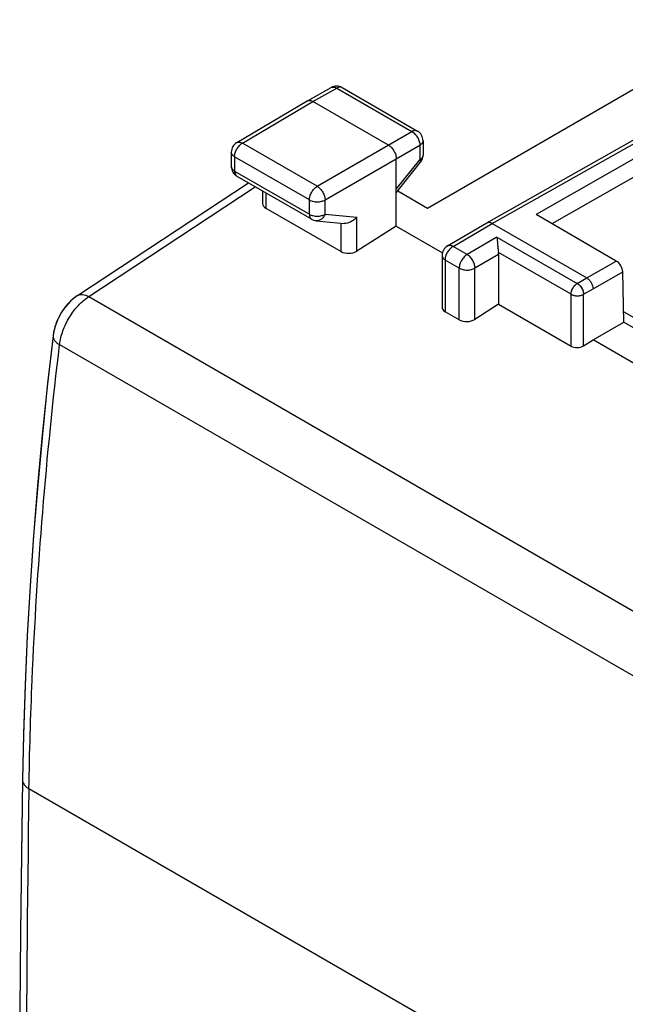
# Model space of a CAD drawing. Units: millimetres. Extents: x -29.9 to 28.7, y -33.1 to 33.1.
# Drawn here: x -29.9 to -16.3, y 5 to 27.1 of the extents above; entities that cross this region are included whole.
import ezdxf

# ---------------------------------------------------------------- set-up
doc = ezdxf.new("R2010")
doc.units = ezdxf.units.MM
doc.header["$LTSCALE"] = 16.335
doc.layers.get('0').update_dxf_attribs({"linetype": 'CONTINUOUS'})
doc.layers.add('ASSI', color=7, linetype='CONTINUOUS')
doc.layers.add('MEC', color=7, linetype='CONTINUOUS')

msp = doc.modelspace()

# ---------------------------------------------------------------- linework, layer by layer
at = {"color": 7, "linetype": 'CONTINUOUS'}
for p, q in [((-19.369, 22.503), (-14.033, 25.512)), ((-16.459, 21.644), (-18.262, 22.685)), ((-20.251, 21.982), (-19.37, 22.502)), ((-19.37, 22.502), (-19.369, 22.503)), ((-19.245, 22.49), (-17.124, 21.265)), ((-20.374, 21.767), (-20.374, 20.609)), ((-19.104, 21.793), (-19.104, 20.672)), ((-16.288, 20.273), (-16.314, 21.401)), ((-19.104, 20.672), (-19.634, 20.334)), ((-19.988, 20.323), (-20.301, 20.504)), ((-16.293, 20.504), (-15.733, 20.181)), ((-16.982, 19.877), (-16.288, 20.273)), ((-16.288, 20.273), (-15.838, 20.013))]:
    msp.add_line(p, q, dxfattribs=at)
at = {"color": 250, "linetype": 'CONTINUOUS'}
for p, q in [((-19.245, 22.49), (-13.909, 25.499)), ((-13.622, 25.333), (-18.262, 22.685)), ((-13.446, 25.027), (-17.908, 22.48)), ((-20.125, 21.971), (-19.245, 22.49)), ((-19.14, 22.182), (-19.812, 21.79)), ((-19.14, 22.182), (-17.337, 21.141)), ((-19.812, 21.79), (-20.125, 21.971)), ((-20.374, 21.767), (-20.374, 21.767)), ((-19.104, 21.793), (-19.634, 21.484)), ((-17.477, 20.896), (-19.107, 21.837)), ((-20.301, 21.665), (-20.301, 20.504)), ((-19.988, 21.484), (-20.301, 21.665)), ((-19.988, 20.323), (-19.988, 21.484)), ((-19.634, 20.334), (-19.634, 21.484)), ((-17.124, 21.265), (-16.459, 21.644)), ((-16.982, 21.02), (-16.314, 21.401))]:
    msp.add_line(p, q, dxfattribs=at)
at = {"color": 7, "linetype": 'CONTINUOUS'}
msp.add_arc((-20.124, 21.767), 0.25, 120.5212, 180.0102, dxfattribs=at)
for centre, major_axis, ratio, start_param, end_param in [((-19.28, 21.895), (-0.125, 0.217), 0.577332, -2.356229, -2.150594), ((-16.455, 21.483), (-0.104, 0.171), 0.562027, -2.368501, -0.797705), ((-20.124, 20.617), (0.25, 0.012), 0.606764, 3.11252, 3.897918), ((-19.811, 20.436), (0.25, 0.012), 0.606764, -2.385267, -0.814471)]:
    msp.add_ellipse(centre, major_axis=major_axis, ratio=ratio, start_param=start_param, end_param=end_param, dxfattribs=at)
for points, knots in [([(-19.369, 22.503), (-19.352, 22.512), (-19.306, 22.519), (-19.265, 22.502), (-19.245, 22.49)], [0, 0, 0, 0, 0.449736, 1, 1, 1, 1]), ([(-19.14, 22.182), (-19.135, 22.132), (-19.129, 22.049), (-19.12, 21.934), (-19.113, 21.87), (-19.107, 21.837)], [0, 0, 0, 0, 0.43645, 0.715587, 1, 1, 1, 1])]:
    msp.add_open_spline(points, degree=3, knots=knots, dxfattribs=at)
at = {"color": 250, "linetype": 'CONTINUOUS'}
for points, knots in [([(-20.301, 21.665), (-20.301, 21.694), (-20.29, 21.755), (-20.253, 21.84), (-20.198, 21.916), (-20.15, 21.956), (-20.125, 21.971)], [0, 0, 0, 0, 0.23707, 0.4997, 0.762498, 1, 1, 1, 1]), ([(-20.125, 21.971), (-20.146, 21.983), (-20.188, 22), (-20.234, 21.992), (-20.251, 21.982)], [0, 0, 0, 0, 0.551207, 1, 1, 1, 1]), ([(-20.374, 21.767), (-20.374, 21.748), (-20.357, 21.704), (-20.322, 21.677), (-20.301, 21.665)], [0, 0, 0, 0, 0.449272, 1, 1, 1, 1]), ([(-19.812, 21.79), (-19.837, 21.775), (-19.884, 21.735), (-19.939, 21.659), (-19.977, 21.574), (-19.988, 21.513), (-19.988, 21.484)], [0, 0, 0, 0, 0.237547, 0.500336, 0.762942, 1, 1, 1, 1]), ([(-19.634, 21.484), (-19.634, 21.513), (-19.645, 21.574), (-19.683, 21.66), (-19.739, 21.735), (-19.787, 21.775), (-19.812, 21.79)], [0, 0, 0, 0, 0.236909, 0.499699, 0.762658, 1, 1, 1, 1]), ([(-19.988, 21.484), (-19.963, 21.47), (-19.904, 21.448), (-19.811, 21.438), (-19.718, 21.448), (-19.659, 21.47), (-19.634, 21.484)], [0, 0, 0, 0, 0.237174, 0.499964, 0.762768, 1, 1, 1, 1])]:
    msp.add_open_spline(points, degree=3, knots=knots, dxfattribs=at)
at = {"layer": 'ASSI', "color": 7, "linetype": 'CONTINUOUS'}
for p, q in [((-20.699, 22.834), (-13.376, 27.062)), ((-23.4, 25.238), (-22.865, 25.54)), ((-22.617, 25.538), (-20.926, 24.562)), ((-19.369, 22.503), (-14.033, 25.512)), ((-24.985, 24.303), (-23.401, 25.237)), ((-23.401, 25.237), (-23.4, 25.238)), ((-21.579, 24.245), (-23.276, 25.225)), ((-20.801, 24.345), (-20.801, 24.018)), ((-25.108, 24.088), (-25.108, 23.766)), ((-21.402, 22.428), (-21.402, 23.939)), ((-21.402, 23.177), (-20.856, 23.862)), ((-24.983, 23.55), (-23.303, 22.58)), ((-28.567, 20.866), (-24.724, 23.4)), ((-24.405, 23.216), (-24.405, 22.936)), ((-21.367, 23.22), (-20.699, 22.834)), ((-24.332, 22.831), (-22.644, 21.857)), ((-16.459, 21.644), (-18.262, 22.685)), ((-23.201, 22.547), (-22.573, 22.489)), ((-21.402, 22.428), (-22.291, 21.867)), ((-21.402, 22.428), (-20.366, 21.831)), ((-20.251, 21.982), (-19.37, 22.502)), ((-19.37, 22.502), (-19.369, 22.503)), ((-19.245, 22.49), (-17.124, 21.265)), ((-20.374, 21.767), (-20.374, 20.609)), ((-19.104, 21.793), (-19.104, 20.672)), ((-16.288, 20.273), (-16.314, 21.401)), ((-19.104, 20.672), (-19.634, 20.334)), ((-19.104, 20.672), (-17.477, 19.733)), ((-19.988, 20.323), (-20.301, 20.504)), ((-16.293, 20.504), (-15.734, 20.181)), ((-16.982, 19.877), (-16.288, 20.273)), ((-16.288, 20.273), (-15.838, 20.013)), ((-17.195, 19.741), (-16.982, 19.877)), ((-15.839, 19.217), (-16.982, 19.877))]:
    msp.add_line(p, q, dxfattribs=at)
at = {"layer": 'ASSI', "color": 250, "linetype": 'CONTINUOUS'}
for p, q in [((-23.276, 25.225), (-22.741, 25.526)), ((-22.741, 25.526), (-21.05, 24.55)), ((-19.245, 22.49), (-13.909, 25.499)), ((-24.859, 24.291), (-23.276, 25.225)), ((-13.622, 25.333), (-18.262, 22.685)), ((-13.446, 25.027), (-17.908, 22.48)), ((-23.179, 23.321), (-21.05, 24.55)), ((-20.801, 24.345), (-20.801, 24.345)), ((-23.179, 23.321), (-24.859, 24.291)), ((-23.002, 23.015), (-20.874, 24.244)), ((-20.874, 24.244), (-20.874, 23.916)), ((-25.035, 23.986), (-25.035, 23.664)), ((-23.355, 23.016), (-25.035, 23.986)), ((-21.402, 23.254), (-20.874, 23.916)), ((-25.035, 23.664), (-23.355, 22.694)), ((-28.31, 20.846), (-24.571, 23.312)), ((-24.332, 23.174), (-24.332, 22.831)), ((-23.355, 22.694), (-23.355, 23.016)), ((-23.002, 22.693), (-23.002, 23.015)), ((-23.002, 22.693), (-22.291, 22.628)), ((-22.291, 21.867), (-22.291, 22.628)), ((-22.644, 21.857), (-22.644, 22.496)), ((-20.125, 21.971), (-19.245, 22.49)), ((-19.14, 22.182), (-19.812, 21.79)), ((-19.14, 22.182), (-17.337, 21.141)), ((-19.812, 21.79), (-20.125, 21.971)), ((-20.374, 21.767), (-20.374, 21.767)), ((-19.104, 21.793), (-19.634, 21.484)), ((-17.477, 20.896), (-19.107, 21.837)), ((-20.301, 21.665), (-20.301, 20.504)), ((-19.988, 21.484), (-20.301, 21.665)), ((-19.988, 20.323), (-19.988, 21.484)), ((-19.634, 20.334), (-19.634, 21.484)), ((-17.124, 21.265), (-16.459, 21.644)), ((-17.337, 21.141), (-17.124, 21.265)), ((-16.982, 21.02), (-16.314, 21.401)), ((-17.195, 20.896), (-16.982, 21.02)), ((-28.31, 20.846), (2.501, 3.056)), ((-17.477, 19.733), (-17.477, 20.896)), ((-17.195, 19.741), (-17.195, 20.896)), ((-28.966, 19.767), (1.833, 1.984)), ((1.12, -7.975), (-29.654, 9.794))]:
    msp.add_line(p, q, dxfattribs=at)
at = {"layer": 'ASSI', "color": 7, "linetype": 'CONTINUOUS'}
for points in [[(-28.567, 20.866), (-28.601, 20.843), (-28.663, 20.795), (-28.721, 20.742), (-28.777, 20.686), (-28.829, 20.625), (-28.878, 20.56), (-28.923, 20.493), (-28.964, 20.422), (-29.001, 20.35), (-29.033, 20.275), (-29.061, 20.199), (-29.084, 20.123), (-29.101, 20.046), (-29.113, 19.967)], [(-29.113, 19.967), (-29.237, 18.884), (-29.354, 17.742), (-29.459, 16.606), (-29.55, 15.477), (-29.627, 14.354), (-29.691, 13.238), (-29.741, 12.128), (-29.778, 11.026), (-29.801, 9.998)], [(-29.801, 9.998), (-29.825, 8.307), (-29.844, 6.558), (-29.856, 4.812), (-29.863, 3.071), (-29.863, 1.333), (-29.856, -0.401), (-29.844, -2.131), (-29.825, -3.858), (-29.801, -5.515)]]:
    msp.add_lwpolyline(points, dxfattribs=at)
for centre, start, end in [((-22.742, 25.322), 59.9984, 119.4406), ((-21.051, 24.345), 359.9835, 59.9984), ((-24.858, 24.088), 120.5215, 180.0003), ((-21.051, 24.018), 321.4448, 0.0025), ((-24.858, 23.766), 179.9954, 240.0426), ((-23.178, 22.796), 239.9981, 264.7548), ((-20.124, 21.767), 120.5212, 180.0162)]:
    msp.add_arc(centre, 0.25, start, end, dxfattribs=at)
at = {"layer": 'ASSI', "color": 250, "linetype": 'CONTINUOUS'}
for centre, radius, start, end in [((-17.234, 20.964), 0.204, 120.3312, 125.2519), ((447.681, 2.037), 477.398, 179.06905, 180.93095)]:
    msp.add_arc(centre, radius, start, end, dxfattribs=at)
at = {"layer": 'ASSI', "color": 7, "linetype": 'CONTINUOUS'}
for centre, major_axis, ratio, start_param, end_param in [((-24.155, 22.944), (0.25, 0.012), 0.606764, 3.11252, 3.897918), ((-22.467, 21.969), (0.25, 0.012), 0.606764, -2.385267, -0.819707), ((-19.28, 21.895), (-0.125, 0.217), 0.577332, -2.356229, -2.150594), ((-16.455, 21.483), (-0.104, 0.171), 0.562027, -2.368501, -0.797705), ((-20.124, 20.617), (0.25, 0.012), 0.606764, 3.11252, 3.897918), ((-19.811, 20.436), (0.25, 0.012), 0.606764, -2.385267, -0.814471), ((-17.336, 19.823), (0.2, 0.01), 0.606764, -2.385267, -0.814471)]:
    msp.add_ellipse(centre, major_axis=major_axis, ratio=ratio, start_param=start_param, end_param=end_param, dxfattribs=at)
at = {"layer": 'ASSI', "color": 250, "linetype": 'CONTINUOUS'}
for points, knots in [([(-22.865, 25.54), (-22.857, 25.544), (-22.838, 25.551), (-22.807, 25.551), (-22.774, 25.543), (-22.752, 25.533), (-22.741, 25.526)], [0, 0, 0, 0, 0.218101, 0.451363, 0.71063, 1, 1, 1, 1]), ([(-22.617, 25.538), (-22.625, 25.543), (-22.644, 25.55), (-22.675, 25.551), (-22.709, 25.543), (-22.73, 25.533), (-22.741, 25.526)], [0, 0, 0, 0, 0.218102, 0.451365, 0.710629, 1, 1, 1, 1]), ([(-20.926, 24.562), (-20.935, 24.567), (-20.953, 24.574), (-20.985, 24.574), (-21.018, 24.567), (-21.039, 24.556), (-21.05, 24.55)], [0, 0, 0, 0, 0.218102, 0.451365, 0.710629, 1, 1, 1, 1]), ([(-21.05, 24.55), (-21.025, 24.536), (-20.977, 24.496), (-20.922, 24.42), (-20.884, 24.334), (-20.873, 24.273), (-20.874, 24.244)], [0, 0, 0, 0, 0.23741, 0.500006, 0.762598, 1, 1, 1, 1]), ([(-20.801, 24.345), (-20.801, 24.336), (-20.805, 24.316), (-20.82, 24.289), (-20.843, 24.264), (-20.863, 24.25), (-20.874, 24.244)], [0, 0, 0, 0, 0.21811, 0.451391, 0.710656, 1, 1, 1, 1]), ([(-25.035, 23.986), (-25.035, 24.015), (-25.024, 24.076), (-24.987, 24.161), (-24.931, 24.237), (-24.884, 24.277), (-24.859, 24.291)], [0, 0, 0, 0, 0.237076, 0.499664, 0.762434, 1, 1, 1, 1]), ([(-24.985, 24.303), (-24.977, 24.308), (-24.958, 24.315), (-24.926, 24.316), (-24.892, 24.308), (-24.87, 24.298), (-24.859, 24.291)], [0, 0, 0, 0, 0.217491, 0.450497, 0.709991, 1, 1, 1, 1]), ([(-25.035, 23.986), (-25.046, 23.992), (-25.066, 24.006), (-25.09, 24.031), (-25.105, 24.058), (-25.108, 24.078), (-25.108, 24.088)], [0, 0, 0, 0, 0.289697, 0.549076, 0.782209, 1, 1, 1, 1]), ([(-20.801, 24.018), (-20.801, 24.008), (-20.805, 23.989), (-20.82, 23.961), (-20.843, 23.936), (-20.863, 23.923), (-20.874, 23.916)], [0, 0, 0, 0, 0.218112, 0.45138, 0.71064, 1, 1, 1, 1]), ([(-20.874, 23.916), (-20.87, 23.911), (-20.863, 23.9), (-20.854, 23.883), (-20.851, 23.869), (-20.855, 23.863)], [0, 0, 0, 0, 0.361712, 0.646723, 1, 1, 1, 1]), ([(-25.035, 23.664), (-25.046, 23.671), (-25.066, 23.684), (-25.09, 23.709), (-25.105, 23.737), (-25.108, 23.757), (-25.108, 23.766)], [0, 0, 0, 0, 0.289697, 0.549077, 0.78221, 1, 1, 1, 1]), ([(-25.035, 23.664), (-25.035, 23.652), (-25.033, 23.627), (-25.023, 23.594), (-25.007, 23.567), (-24.992, 23.555), (-24.983, 23.55)], [0, 0, 0, 0, 0.2897, 0.549088, 0.782199, 1, 1, 1, 1]), ([(-23.355, 23.016), (-23.355, 23.044), (-23.344, 23.105), (-23.306, 23.191), (-23.251, 23.267), (-23.204, 23.307), (-23.179, 23.321)], [0, 0, 0, 0, 0.237077, 0.499664, 0.762435, 1, 1, 1, 1]), ([(-23.179, 23.321), (-23.154, 23.307), (-23.107, 23.266), (-23.051, 23.191), (-23.013, 23.105), (-23.002, 23.044), (-23.002, 23.015)], [0, 0, 0, 0, 0.23709, 0.500006, 0.762919, 1, 1, 1, 1]), ([(-23.355, 23.016), (-23.33, 23.001), (-23.272, 22.98), (-23.179, 22.97), (-23.085, 22.98), (-23.027, 23.001), (-23.002, 23.015)], [0, 0, 0, 0, 0.237082, 0.499671, 0.762438, 1, 1, 1, 1]), ([(-23.355, 22.694), (-23.33, 22.68), (-23.272, 22.658), (-23.179, 22.648), (-23.085, 22.658), (-23.027, 22.679), (-23.002, 22.693)], [0, 0, 0, 0, 0.237082, 0.49967, 0.762438, 1, 1, 1, 1]), ([(-23.355, 22.694), (-23.355, 22.681), (-23.353, 22.657), (-23.343, 22.624), (-23.327, 22.597), (-23.311, 22.584), (-23.303, 22.58)], [0, 0, 0, 0, 0.289699, 0.549087, 0.782199, 1, 1, 1, 1]), ([(-23.002, 22.693), (-23.011, 22.671), (-23.033, 22.629), (-23.081, 22.58), (-23.139, 22.55), (-23.181, 22.545), (-23.201, 22.547)], [0, 0, 0, 0, 0.274872, 0.532421, 0.772052, 1, 1, 1, 1]), ([(-20.301, 21.665), (-20.301, 21.694), (-20.29, 21.755), (-20.253, 21.84), (-20.198, 21.916), (-20.15, 21.956), (-20.125, 21.971)], [0, 0, 0, 0, 0.237083, 0.499678, 0.762456, 1, 1, 1, 1]), ([(-20.125, 21.971), (-20.136, 21.977), (-20.158, 21.987), (-20.192, 21.995), (-20.224, 21.994), (-20.243, 21.987), (-20.251, 21.982)], [0, 0, 0, 0, 0.29001, 0.549504, 0.78251, 1, 1, 1, 1]), ([(-20.374, 21.767), (-20.374, 21.758), (-20.371, 21.738), (-20.356, 21.71), (-20.332, 21.685), (-20.312, 21.671), (-20.301, 21.665)], [0, 0, 0, 0, 0.217791, 0.450935, 0.710322, 1, 1, 1, 1]), ([(-19.812, 21.79), (-19.837, 21.775), (-19.884, 21.735), (-19.939, 21.659), (-19.977, 21.574), (-19.988, 21.513), (-19.988, 21.484)], [0, 0, 0, 0, 0.237566, 0.500336, 0.762924, 1, 1, 1, 1]), ([(-19.634, 21.484), (-19.634, 21.513), (-19.645, 21.574), (-19.683, 21.66), (-19.739, 21.735), (-19.787, 21.775), (-19.812, 21.79)], [0, 0, 0, 0, 0.236922, 0.499677, 0.762616, 1, 1, 1, 1]), ([(-19.988, 21.484), (-19.963, 21.47), (-19.904, 21.448), (-19.811, 21.438), (-19.718, 21.448), (-19.659, 21.47), (-19.634, 21.484)], [0, 0, 0, 0, 0.237216, 0.499986, 0.762755, 1, 1, 1, 1]), ([(-17.477, 20.896), (-17.477, 20.918), (-17.47, 20.963), (-17.443, 21.027), (-17.404, 21.086), (-17.37, 21.118), (-17.351, 21.131)], [0, 0, 0, 0, 0.2342, 0.493441, 0.756172, 1, 1, 1, 1]), ([(-17.337, 21.141), (-17.332, 21.138), (-17.311, 21.124), (-17.292, 21.107), (-17.279, 21.093)], [0, 0, 0, 0, 0.234339, 1, 1, 1, 1]), ([(-17.279, 21.093), (-17.276, 21.09), (-17.262, 21.074), (-17.25, 21.057), (-17.242, 21.044)], [0, 0, 0, 0, 0.245578, 1, 1, 1, 1]), ([(-17.242, 21.044), (-17.227, 21.021), (-17.205, 20.973), (-17.195, 20.921), (-17.195, 20.896)], [0, 0, 0, 0, 0.525744, 1, 1, 1, 1]), ([(-28.966, 19.767), (-28.954, 19.872), (-28.899, 20.086), (-28.754, 20.384), (-28.558, 20.648), (-28.395, 20.79), (-28.31, 20.846)], [0, 0, 0, 0, 0.24457, 0.505948, 0.76416, 1, 1, 1, 1]), ([(-28.567, 20.866), (-28.551, 20.877), (-28.513, 20.893), (-28.448, 20.895), (-28.379, 20.88), (-28.333, 20.859), (-28.31, 20.846)], [0, 0, 0, 0, 0.213049, 0.444081, 0.705115, 1, 1, 1, 1]), ([(-17.477, 20.896), (-17.457, 20.884), (-17.411, 20.868), (-17.336, 20.859), (-17.261, 20.868), (-17.215, 20.884), (-17.195, 20.896)], [0, 0, 0, 0, 0.237248, 0.5, 0.762752, 1, 1, 1, 1]), ([(-29.113, 19.967), (-29.115, 19.949), (-29.111, 19.911), (-29.081, 19.858), (-29.032, 19.808), (-28.99, 19.78), (-28.966, 19.767)], [0, 0, 0, 0, 0.199465, 0.424613, 0.690394, 1, 1, 1, 1]), ([(-29.654, 9.794), (-29.641, 10.608), (-29.542, 13.94), (-29.264, 17.266), (-28.966, 19.767)], [0, 0, 0, 0, 0.244346, 1, 1, 1, 1]), ([(-29.801, 9.998), (-29.801, 9.979), (-29.794, 9.94), (-29.764, 9.884), (-29.717, 9.834), (-29.676, 9.807), (-29.654, 9.794)], [0, 0, 0, 0, 0.215793, 0.448002, 0.708046, 1, 1, 1, 1])]:
    msp.add_open_spline(points, degree=3, knots=knots, dxfattribs=at)
at = {"layer": 'ASSI', "color": 7, "linetype": 'CONTINUOUS'}
for points, knots in [([(-23.4, 25.238), (-23.392, 25.242), (-23.373, 25.249), (-23.342, 25.25), (-23.308, 25.242), (-23.287, 25.231), (-23.276, 25.225)], [0, 0, 0, 0, 0.217782, 0.45107, 0.710491, 1, 1, 1, 1]), ([(-21.579, 24.245), (-21.553, 24.231), (-21.506, 24.191), (-21.451, 24.115), (-21.413, 24.029), (-21.402, 23.968), (-21.402, 23.939)], [0, 0, 0, 0, 0.23725, 0.500006, 0.762759, 1, 1, 1, 1]), ([(-22.291, 22.628), (-22.326, 22.585), (-22.411, 22.515), (-22.521, 22.485), (-22.573, 22.489)], [0, 0, 0, 0, 0.511974, 1, 1, 1, 1]), ([(-19.369, 22.503), (-19.36, 22.507), (-19.342, 22.514), (-19.31, 22.515), (-19.277, 22.507), (-19.256, 22.496), (-19.245, 22.49)], [0, 0, 0, 0, 0.218099, 0.451361, 0.710628, 1, 1, 1, 1]), ([(-19.14, 22.182), (-19.135, 22.132), (-19.129, 22.049), (-19.12, 21.934), (-19.113, 21.87), (-19.107, 21.837)], [0, 0, 0, 0, 0.436741, 0.715923, 1, 1, 1, 1]), ([(-17.124, 21.265), (-17.104, 21.253), (-17.066, 21.221), (-17.021, 21.161), (-16.991, 21.092), (-16.982, 21.043), (-16.982, 21.02)], [0, 0, 0, 0, 0.237242, 0.499988, 0.762741, 1, 1, 1, 1])]:
    msp.add_open_spline(points, degree=3, knots=knots, dxfattribs=at)
at = {"layer": 'MEC', "color": 7, "linetype": 'CONTINUOUS'}
for p, q in [((-20.699, 22.834), (-13.376, 27.063)), ((-23.4, 25.238), (-22.865, 25.54)), ((-22.617, 25.538), (-20.926, 24.562)), ((-24.985, 24.303), (-23.401, 25.237)), ((-23.401, 25.237), (-23.4, 25.238)), ((-21.579, 24.245), (-23.276, 25.225)), ((-20.801, 24.345), (-20.801, 24.018)), ((-25.108, 24.088), (-25.108, 23.766)), ((-21.402, 22.428), (-21.402, 23.939)), ((-21.402, 23.177), (-20.856, 23.862)), ((-24.983, 23.55), (-23.303, 22.58)), ((-28.567, 20.866), (-24.724, 23.4)), ((-24.405, 23.216), (-24.405, 22.936)), ((-21.367, 23.22), (-20.699, 22.834)), ((-24.332, 22.831), (-22.644, 21.857)), ((-23.201, 22.547), (-22.573, 22.489)), ((-21.402, 22.428), (-22.291, 21.867)), ((-21.402, 22.428), (-20.366, 21.831)), ((-19.104, 20.672), (-17.477, 19.733)), ((-17.195, 19.741), (-16.982, 19.877)), ((-15.839, 19.217), (-16.982, 19.877)), ((-29.801, 9.998), (-29.825, 8.325))]:
    msp.add_line(p, q, dxfattribs=at)
at = {"layer": 'MEC', "color": 250, "linetype": 'CONTINUOUS'}
for p, q in [((-23.276, 25.225), (-22.741, 25.526)), ((-22.741, 25.526), (-21.05, 24.55)), ((-24.859, 24.291), (-23.276, 25.225)), ((-23.179, 23.321), (-21.05, 24.55)), ((-20.801, 24.345), (-20.801, 24.345)), ((-23.179, 23.321), (-24.859, 24.291)), ((-23.002, 23.015), (-20.874, 24.244)), ((-20.874, 24.244), (-20.874, 23.916)), ((-25.035, 23.986), (-25.035, 23.664)), ((-23.355, 23.016), (-25.035, 23.986)), ((-21.402, 23.254), (-20.874, 23.916)), ((-25.035, 23.664), (-23.355, 22.694)), ((-28.31, 20.846), (-24.571, 23.312)), ((-24.332, 23.174), (-24.332, 22.831)), ((-23.355, 22.694), (-23.355, 23.016)), ((-23.002, 22.693), (-23.002, 23.015)), ((-23.002, 22.693), (-22.291, 22.628)), ((-22.291, 21.867), (-22.291, 22.628)), ((-22.644, 21.857), (-22.644, 22.496)), ((-17.337, 21.141), (-17.124, 21.265)), ((-17.195, 20.896), (-16.982, 21.02)), ((-28.31, 20.846), (2.501, 3.056)), ((-17.477, 19.733), (-17.477, 20.896)), ((-17.195, 19.741), (-17.195, 20.896)), ((-28.966, 19.767), (1.833, 1.984)), ((1.12, -7.975), (-29.654, 9.794))]:
    msp.add_line(p, q, dxfattribs=at)
at = {"layer": 'MEC', "color": 7, "linetype": 'CONTINUOUS'}
for points in [[(-28.567, 20.866), (-28.592, 20.849), (-28.656, 20.8), (-28.718, 20.746), (-28.775, 20.687), (-28.83, 20.623), (-28.88, 20.556), (-28.927, 20.486), (-28.969, 20.412), (-29.007, 20.337), (-29.039, 20.259), (-29.067, 20.18), (-29.089, 20.101), (-29.105, 20.021), (-29.113, 19.966)], [(-29.113, 19.967), (-29.235, 18.903), (-29.353, 17.755), (-29.458, 16.614), (-29.549, 15.479), (-29.627, 14.35), (-29.691, 13.228), (-29.742, 12.113), (-29.779, 11.006), (-29.801, 9.998)], [(-29.825, 8.325), (-29.844, 6.57), (-29.856, 4.82), (-29.863, 3.072), (-29.863, 1.329), (-29.856, -0.41), (-29.844, -2.146), (-29.825, -3.868)]]:
    msp.add_lwpolyline(points, dxfattribs=at)
for centre, start, end in [((-22.742, 25.322), 59.9984, 119.4355), ((-21.051, 24.345), 359.9914, 59.9984), ((-24.858, 24.088), 120.5222, 180.0009), ((-21.051, 24.018), 321.4448, 0.0013), ((-24.858, 23.766), 179.9475, 240.06), ((-23.178, 22.796), 239.9975, 264.7552)]:
    msp.add_arc(centre, 0.25, start, end, dxfattribs=at)
at = {"layer": 'MEC', "color": 250, "linetype": 'CONTINUOUS'}
for centre, radius, start, end in [((-22.824, 25.467), 0.0838, 112.6036, 119.4152), ((-22.659, 25.466), 0.0838, 60.0089, 67.08), ((-20.885, 24.018), 0.0836, 355.8961, 359.9982), ((-25.024, 23.766), 0.084, 180.0161, 187.9842), ((-24.942, 23.622), 0.0836, 234.9546, 239.9918), ((-17.238, 20.971), 0.197, 120.2748, 122.565), ((447.681, 2.037), 477.398, 179.06905, 180.93095)]:
    msp.add_arc(centre, radius, start, end, dxfattribs=at)
at = {"layer": 'MEC', "color": 7, "linetype": 'CONTINUOUS'}
for centre, major_axis, start_param, end_param in [((-24.155, 22.944), (0.25, 0.012), 3.11252, 3.897918), ((-22.467, 21.969), (0.25, 0.012), -2.385267, -0.819707), ((-17.336, 19.823), (0.2, 0.01), -2.385267, -0.814471)]:
    msp.add_ellipse(centre, major_axis=major_axis, ratio=0.606764, start_param=start_param, end_param=end_param, dxfattribs=at)
at = {"layer": 'MEC', "color": 250, "linetype": 'CONTINUOUS'}
for points, knots in [([(-22.856, 25.544), (-22.839, 25.551), (-22.797, 25.553), (-22.76, 25.537), (-22.741, 25.526)], [0, 0, 0, 0, 0.452281, 1, 1, 1, 1]), ([(-22.626, 25.543), (-22.643, 25.55), (-22.685, 25.553), (-22.722, 25.537), (-22.741, 25.526)], [0, 0, 0, 0, 0.452399, 1, 1, 1, 1]), ([(-20.926, 24.562), (-20.943, 24.572), (-20.989, 24.579), (-21.03, 24.562), (-21.05, 24.55)], [0, 0, 0, 0, 0.449732, 1, 1, 1, 1]), ([(-21.05, 24.55), (-21.025, 24.536), (-20.977, 24.496), (-20.922, 24.42), (-20.884, 24.334), (-20.873, 24.273), (-20.874, 24.244)], [0, 0, 0, 0, 0.237392, 0.500006, 0.762617, 1, 1, 1, 1]), ([(-20.801, 24.345), (-20.801, 24.326), (-20.818, 24.283), (-20.853, 24.256), (-20.874, 24.244)], [0, 0, 0, 0, 0.449755, 1, 1, 1, 1]), ([(-25.035, 23.986), (-25.035, 24.015), (-25.024, 24.076), (-24.987, 24.161), (-24.931, 24.237), (-24.884, 24.277), (-24.859, 24.291)], [0, 0, 0, 0, 0.237057, 0.499664, 0.762454, 1, 1, 1, 1]), ([(-24.985, 24.303), (-24.968, 24.313), (-24.922, 24.32), (-24.88, 24.303), (-24.859, 24.291)], [0, 0, 0, 0, 0.448802, 1, 1, 1, 1]), ([(-25.035, 23.986), (-25.056, 23.998), (-25.091, 24.025), (-25.108, 24.068), (-25.108, 24.088)], [0, 0, 0, 0, 0.550741, 1, 1, 1, 1]), ([(-20.805, 23.994), (-20.807, 23.987), (-20.821, 23.954), (-20.85, 23.93), (-20.874, 23.916)], [0, 0, 0, 0, 0.221991, 1, 1, 1, 1]), ([(-20.874, 23.916), (-20.869, 23.91), (-20.862, 23.899), (-20.854, 23.882), (-20.852, 23.867), (-20.856, 23.862)], [0, 0, 0, 0, 0.366802, 0.652295, 1, 1, 1, 1]), ([(-25.035, 23.664), (-25.054, 23.675), (-25.086, 23.699), (-25.105, 23.737), (-25.107, 23.755)], [0, 0, 0, 0, 0.547634, 1, 1, 1, 1]), ([(-25.035, 23.664), (-25.035, 23.642), (-25.03, 23.6), (-25.005, 23.564), (-24.99, 23.554)], [0, 0, 0, 0, 0.548932, 1, 1, 1, 1]), ([(-23.355, 23.016), (-23.355, 23.044), (-23.344, 23.105), (-23.306, 23.191), (-23.251, 23.267), (-23.204, 23.307), (-23.179, 23.321)], [0, 0, 0, 0, 0.237057, 0.499664, 0.762454, 1, 1, 1, 1]), ([(-23.179, 23.321), (-23.154, 23.307), (-23.107, 23.266), (-23.051, 23.191), (-23.013, 23.105), (-23.002, 23.044), (-23.002, 23.015)], [0, 0, 0, 0, 0.237071, 0.500006, 0.762938, 1, 1, 1, 1]), ([(-23.355, 23.016), (-23.33, 23.001), (-23.272, 22.98), (-23.179, 22.97), (-23.085, 22.98), (-23.027, 23.001), (-23.002, 23.015)], [0, 0, 0, 0, 0.237063, 0.49967, 0.762457, 1, 1, 1, 1]), ([(-23.355, 22.694), (-23.33, 22.68), (-23.272, 22.658), (-23.179, 22.648), (-23.085, 22.658), (-23.027, 22.679), (-23.002, 22.693)], [0, 0, 0, 0, 0.237063, 0.49967, 0.762457, 1, 1, 1, 1]), ([(-23.355, 22.694), (-23.355, 22.67), (-23.349, 22.626), (-23.32, 22.589), (-23.303, 22.58)], [0, 0, 0, 0, 0.550749, 1, 1, 1, 1]), ([(-23.002, 22.693), (-23.011, 22.671), (-23.033, 22.629), (-23.081, 22.58), (-23.139, 22.55), (-23.181, 22.545), (-23.201, 22.547)], [0, 0, 0, 0, 0.274842, 0.532415, 0.772029, 1, 1, 1, 1]), ([(-17.477, 20.896), (-17.477, 20.918), (-17.469, 20.966), (-17.441, 21.032), (-17.399, 21.092), (-17.363, 21.124), (-17.343, 21.136)], [0, 0, 0, 0, 0.235697, 0.49676, 0.759573, 1, 1, 1, 1]), ([(-17.337, 21.141), (-17.327, 21.135), (-17.285, 21.106), (-17.253, 21.065), (-17.234, 21.031)], [0, 0, 0, 0, 0.229026, 1, 1, 1, 1]), ([(-17.234, 21.031), (-17.231, 21.025), (-17.219, 21.003), (-17.21, 20.98), (-17.205, 20.962)], [0, 0, 0, 0, 0.254648, 1, 1, 1, 1]), ([(-28.966, 19.767), (-28.954, 19.872), (-28.899, 20.086), (-28.754, 20.384), (-28.558, 20.648), (-28.395, 20.79), (-28.31, 20.846)], [0, 0, 0, 0, 0.244565, 0.505948, 0.764165, 1, 1, 1, 1]), ([(-28.567, 20.866), (-28.551, 20.877), (-28.513, 20.893), (-28.448, 20.895), (-28.379, 20.88), (-28.333, 20.859), (-28.31, 20.846)], [0, 0, 0, 0, 0.213034, 0.444121, 0.70504, 1, 1, 1, 1]), ([(-17.477, 20.896), (-17.457, 20.884), (-17.411, 20.868), (-17.336, 20.859), (-17.261, 20.868), (-17.215, 20.884), (-17.195, 20.896)], [0, 0, 0, 0, 0.237219, 0.5, 0.762781, 1, 1, 1, 1]), ([(-17.205, 20.962), (-17.203, 20.957), (-17.198, 20.935), (-17.195, 20.913), (-17.195, 20.896)], [0, 0, 0, 0, 0.263845, 1, 1, 1, 1]), ([(-29.113, 19.966), (-29.115, 19.949), (-29.111, 19.911), (-29.081, 19.858), (-29.032, 19.808), (-28.99, 19.78), (-28.966, 19.767)], [0, 0, 0, 0, 0.199452, 0.424653, 0.690339, 1, 1, 1, 1]), ([(-29.654, 9.794), (-29.641, 10.608), (-29.542, 13.94), (-29.264, 17.266), (-28.966, 19.767)], [0, 0, 0, 0, 0.244348, 1, 1, 1, 1]), ([(-29.801, 9.998), (-29.801, 9.979), (-29.794, 9.94), (-29.764, 9.884), (-29.717, 9.834), (-29.676, 9.807), (-29.654, 9.794)], [0, 0, 0, 0, 0.215778, 0.448036, 0.707955, 1, 1, 1, 1])]:
    msp.add_open_spline(points, degree=3, knots=knots, dxfattribs=at)
at = {"layer": 'MEC', "color": 7, "linetype": 'CONTINUOUS'}
for points, knots in [([(-23.4, 25.238), (-23.383, 25.247), (-23.337, 25.254), (-23.296, 25.237), (-23.276, 25.225)], [0, 0, 0, 0, 0.449439, 1, 1, 1, 1]), ([(-21.579, 24.245), (-21.553, 24.231), (-21.506, 24.191), (-21.451, 24.115), (-21.413, 24.029), (-21.402, 23.968), (-21.402, 23.939)], [0, 0, 0, 0, 0.237231, 0.500006, 0.762778, 1, 1, 1, 1]), ([(-22.291, 22.628), (-22.326, 22.585), (-22.411, 22.515), (-22.521, 22.485), (-22.573, 22.489)], [0, 0, 0, 0, 0.511991, 1, 1, 1, 1]), ([(-17.124, 21.265), (-17.104, 21.253), (-17.066, 21.221), (-17.021, 21.161), (-16.991, 21.092), (-16.982, 21.043), (-16.982, 21.02)], [0, 0, 0, 0, 0.237214, 0.499988, 0.762769, 1, 1, 1, 1])]:
    msp.add_open_spline(points, degree=3, knots=knots, dxfattribs=at)
at = {"layer": 'MEC', "color": 250, "linetype": 'CONTINUOUS'}
msp.add_open_spline([(-20.802, 24.012), (-20.802, 24.006), (-20.803, 24), (-20.805, 23.994)], degree=3, dxfattribs=at)

doc.saveas('drawing.dxf')
